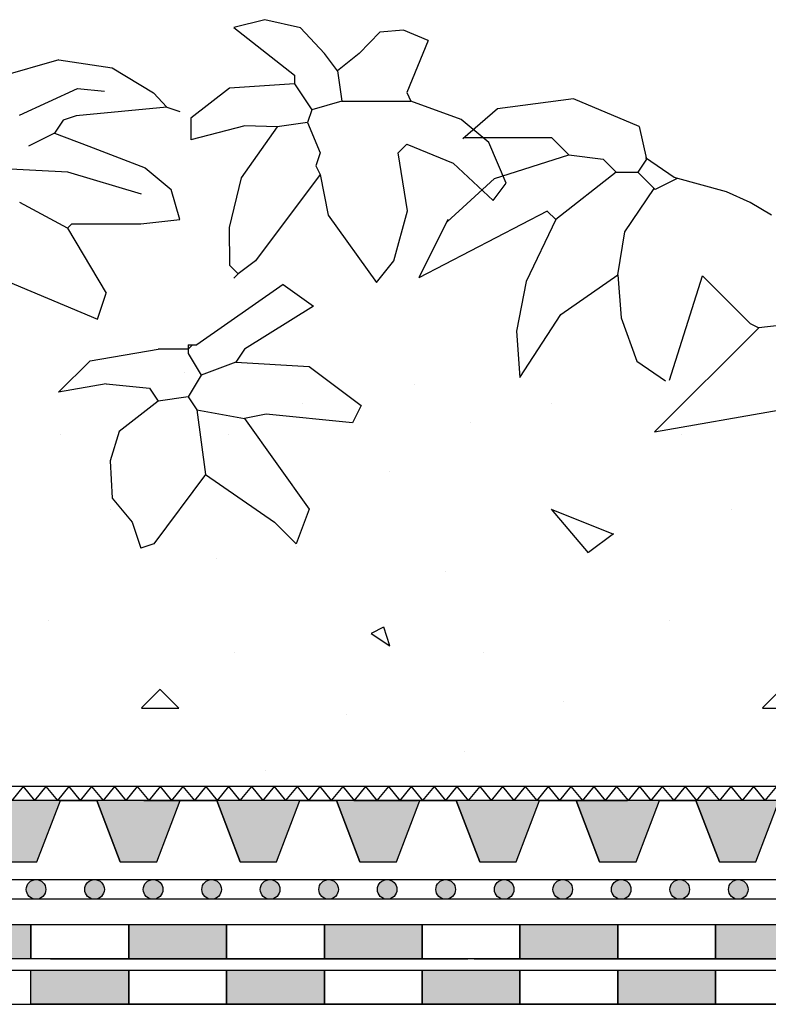
# Model space of a CAD drawing. Units: millimetres. Extents: x 5395 to 7495, y 137 to 3251.
# Drawn here: x 6575 to 6728, y 1630 to 1831 of the extents above; entities that cross this region are included whole.
import ezdxf

# ---------------------------------------------------------------- set-up
doc = ezdxf.new("R2010")
doc.units = ezdxf.units.MM
for name, color, linetype in [('swisspor hacz', 7, 'Continuous'), ('swisspor konstrukcja', 7, 'Continuous'), ('SWISSPOR10', 253, 'Continuous')]:
    doc.layers.add(name, color=color, linetype=linetype)

msp = doc.modelspace()

# ---------------------------------------------------------------- hatches: boundary and pattern name
at = {"layer": 'swisspor hacz'}
h = msp.add_hatch(color=7, dxfattribs=at)
h.set_gradient(color1=(20, 9, 0), one_color=1, tint=1, name='INVCYLINDER')
h.paths.add_polyline_path([(6571.35, 1659.03), (6578.82, 1659.03), (6583.6, 1671.52), (6566.57, 1671.52)])
h = msp.add_hatch(color=7, dxfattribs=at)
h.set_gradient(color1=(20, 9, 0), one_color=1, tint=1, name='INVCYLINDER')
h.paths.add_polyline_path([(6595.85, 1659.03), (6603.32, 1659.03), (6608.1, 1671.52), (6591.07, 1671.52)])
h = msp.add_hatch(color=7, dxfattribs=at)
h.set_gradient(color1=(20, 9, 0), one_color=1, tint=1, name='INVCYLINDER')
h.paths.add_polyline_path([(6620.35, 1659.03), (6627.82, 1659.03), (6632.6, 1671.52), (6615.57, 1671.52)])
h = msp.add_hatch(color=7, dxfattribs=at)
h.set_gradient(color1=(20, 9, 0), one_color=1, tint=1, name='INVCYLINDER')
h.paths.add_polyline_path([(6644.85, 1659.03), (6652.32, 1659.03), (6657.1, 1671.52), (6640.07, 1671.52)])
h = msp.add_hatch(color=7, dxfattribs=at)
h.set_gradient(color1=(20, 9, 0), one_color=1, tint=1, name='INVCYLINDER')
h.paths.add_polyline_path([(6669.35, 1659.03), (6676.83, 1659.03), (6681.6, 1671.52), (6664.57, 1671.52)])
h = msp.add_hatch(color=7, dxfattribs=at)
h.set_gradient(color1=(20, 9, 0), one_color=1, tint=1, name='INVCYLINDER')
h.paths.add_polyline_path([(6693.86, 1659.03), (6701.33, 1659.03), (6706.11, 1671.52), (6689.08, 1671.52)])
h = msp.add_hatch(color=7, dxfattribs=at)
h.set_gradient(color1=(20, 9, 0), one_color=1, tint=1, name='INVCYLINDER')
h.paths.add_polyline_path([(6718.36, 1659.03), (6725.83, 1659.03), (6730.61, 1671.52), (6713.58, 1671.52)])
for color, points in [(252, [(6580.63, 1653.36, 1), (6576.63, 1653.36, 1)]), (252, [(6592.59, 1653.36, 1), (6588.59, 1653.36, 1)]), (252, [(6604.56, 1653.36, 1), (6600.56, 1653.36, 1)]), (252, [(6616.53, 1653.36, 1), (6612.53, 1653.36, 1)]), (252, [(6628.49, 1653.36, 1), (6624.49, 1653.36, 1)]), (252, [(6640.46, 1653.36, 1), (6636.46, 1653.36, 1)]), (252, [(6652.43, 1653.36, 1), (6648.43, 1653.36, 1)]), (252, [(6664.39, 1653.36, 1), (6660.39, 1653.36, 1)]), (252, [(6676.36, 1653.36, 1), (6672.36, 1653.36, 1)]), (252, [(6688.33, 1653.36, 1), (6684.33, 1653.36, 1)]), (252, [(6700.29, 1653.36, 1), (6696.29, 1653.36, 1)]), (252, [(6712.26, 1653.36, 1), (6708.26, 1653.36, 1)]), (252, [(6724.23, 1653.36, 1), (6720.23, 1653.36, 1)]), (7, [(6557.58, 1646.2), (6577.58, 1646.2), (6577.58, 1639.2), (6557.58, 1639.2)]), (82, [(6557.58, 1646.2), (6577.58, 1646.2), (6577.58, 1639.2), (6557.58, 1639.2)]), (7, [(6597.58, 1646.2), (6617.58, 1646.2), (6617.58, 1639.2), (6597.58, 1639.2)]), (82, [(6597.58, 1646.2), (6617.58, 1646.2), (6617.58, 1639.2), (6597.58, 1639.2)]), (7, [(6637.58, 1646.2), (6657.58, 1646.2), (6657.58, 1639.2), (6637.58, 1639.2)]), (82, [(6637.58, 1646.2), (6657.58, 1646.2), (6657.58, 1639.2), (6637.58, 1639.2)]), (7, [(6677.58, 1646.2), (6697.58, 1646.2), (6697.58, 1639.2), (6677.58, 1639.2)]), (82, [(6677.58, 1646.2), (6697.58, 1646.2), (6697.58, 1639.2), (6677.58, 1639.2)]), (7, [(6717.58, 1646.2), (6737.58, 1646.2), (6737.58, 1639.2), (6717.58, 1639.2)]), (82, [(6717.58, 1646.2), (6737.58, 1646.2), (6737.58, 1639.2), (6717.58, 1639.2)]), (7, [(6577.58, 1636.88), (6597.58, 1636.88), (6597.58, 1629.88), (6577.58, 1629.88)]), (7, [(6577.58, 1636.88), (6597.58, 1636.88), (6597.58, 1629.88), (6577.58, 1629.88)]), (7, [(6617.58, 1636.88), (6637.58, 1636.88), (6637.58, 1629.88), (6617.58, 1629.88)]), (7, [(6617.58, 1636.88), (6637.58, 1636.88), (6637.58, 1629.88), (6617.58, 1629.88)]), (7, [(6657.58, 1636.88), (6677.58, 1636.88), (6677.58, 1629.88), (6657.58, 1629.88)]), (7, [(6657.58, 1636.88), (6677.58, 1636.88), (6677.58, 1629.88), (6657.58, 1629.88)]), (7, [(6697.58, 1636.88), (6717.58, 1636.88), (6717.58, 1629.88), (6697.58, 1629.88)]), (7, [(6697.58, 1636.88), (6717.58, 1636.88), (6717.58, 1629.88), (6697.58, 1629.88)])]:
    msp.add_hatch(color=color, dxfattribs=at).paths.add_polyline_path(points)
at = {"layer": 'SWISSPOR10', "linetype": 'Continuous'}
h = msp.add_hatch(dxfattribs=at)
h.set_pattern_fill('CONC', color=0, scale=5, style=0)
h.set_pattern_definition([(0, (12967.84, -13874.82), (0, 127), [0, -127]), (0, (12969.11, -13919.27), (0, 127), [0, -127]), (0, (12972.92, -13850.69), (0, 127), [0, -127]), (338.1986, (12906.882, -13890.056), (381.000035, -126.99999), [13.6783, -670.2377]), (216.8699, (12919.582, -13895.136), (380.99999, 254.000016), [6.35, -628.65]), (130.6013, (12914.502, -13898.946), (635.000053, -761.999875), [11.7088, -1159.1733]), (206.5651, (12872.59, -13914.186), (-126.9999, -127.00017), [2.83985, -281.1408]), (326.3099, (12870.052, -13915.456), (253.999944, -127.00017), [4.5791, -453.326]), (108.4349, (12873.862, -13917.996), (-126.9998, 254.000055), [4.0161, -397.5932]), (225, (12953.87, -13926.89), (-2e-14, -127.00004), [5.3881, -174.21695]), (0, (12950.06, -13930.7), (127, 127), [7.62, -119.38]), (135, (12957.68, -13930.7), (-127.00004, 9e-15), [5.3881, -174.21695]), (251.5651, (12938.632, -13845.606), (126.9998, 254.000055), [4.0161, -397.5932]), (0, (12937.36, -13849.42), (127, 127), [6.35, -120.65]), (143.1301, (12943.712, -13849.416), (-380.99999, 254.000016), [6.35, -628.65]), (213.6901, (12871.322, -13844.336), (253.999944, 127.00017), [4.5791, -453.326]), (341.5651, (12867.512, -13846.876), (-254.000055, 126.9998), [8.0322, -393.5771]), (126.8699, (12875.132, -13849.416), (254.000016, -380.99999), [6.35, -628.65]), (0, (12908.15, -13849.42), (0, 127), [0, -127]), (0, (12873.86, -13882.44), (0, 127), [0, -127]), (0, (12909.42, -13929.43), (0, 127), [0, -127]), (0, (12943.71, -13890.06), (0, 127), [0, -127]), (0, (12906.88, -13868.47), (0, 127), [0, -127]), (0, (12878.94, -13864.66), (0, 127), [0, -127]), (0, (12890.37, -13872.28), (0, 127), [0, -127]), (0, (12885.29, -13902.76), (0, 127), [0, -127]), (0, (12854.81, -13897.68), (0, 127), [0, -127]), (0, (12856.08, -13868.47), (0, 127), [0, -127]), (0, (12852.27, -13840.53), (0, 127), [0, -127]), (0, (12891.64, -13835.45), (0, 127), [0, -127]), (0, (12919.58, -13830.37), (0, 127), [0, -127]), (0, (12964.03, -13835.45), (0, 127), [0, -127]), (0, (12933.55, -13874.82), (0, 127), [0, -127]), (0, (12920.85, -13851.96), (0, 127), [0, -127]), (0, (12931.01, -13912.92), (0, 127), [0, -127]), (0, (12892.91, -13919.27), (0, 127), [0, -127]), (0, (12931.01, -13947.2), (0, 127), [0, -127]), (0, (12889.1, -13939.59), (0, 127), [0, -127]), (0, (12848.46, -13943.4), (0, 127), [0, -127]), (0, (12863.7, -13949.75), (0, 127), [0, -127]), (0, (12864.97, -13931.97), (0, 127), [0, -127]), (0, (12950.06, -13952.29), (0, 127), [0, -127]), (0, (12965.3, -13900.22), (0, 127), [0, -127]), (0, (12958.95, -13862.12), (0, 127), [0, -127]), (0, (12900.53, -13953.56), (0, 127), [0, -127])])
h.paths.add_polyline_path([(5973.41, 1739.66), (6030.64, 1744.16), (6085.55, 1761.26), (6151.27, 1755.86), (6231.4, 1754.06), (6288.11, 1769.36), (6395.24, 1758.56), (6499.67, 1758.56), (6596.9, 1758.56), (6630.21, 1767.56), (6703.13, 1764.86), (6802.16, 1758.56), (6871.48, 1754.96), (6954.3, 1740.56), (6999.79, 1740.56), (6999.79, 1673.38), (5973.41, 1673.38)])
h = msp.add_hatch(dxfattribs=at)
h.set_pattern_fill('CONC', color=0, scale=5, style=0)
h.set_pattern_definition([(0, (12967.84, -13874.82), (0, 127), [0, -127]), (0, (12969.11, -13919.27), (0, 127), [0, -127]), (0, (12972.92, -13850.69), (0, 127), [0, -127]), (338.1986, (12906.882, -13890.056), (381.000035, -126.99999), [13.6783, -670.2377]), (216.8699, (12919.582, -13895.136), (380.99999, 254.000016), [6.35, -628.65]), (130.6013, (12914.502, -13898.946), (635.000053, -761.999875), [11.7088, -1159.1733]), (206.5651, (12872.59, -13914.186), (-126.9999, -127.00017), [2.83985, -281.1408]), (326.3099, (12870.052, -13915.456), (253.999944, -127.00017), [4.5791, -453.326]), (108.4349, (12873.862, -13917.996), (-126.9998, 254.000055), [4.0161, -397.5932]), (225, (12953.87, -13926.89), (-2e-14, -127.00004), [5.3881, -174.21695]), (0, (12950.06, -13930.7), (127, 127), [7.62, -119.38]), (135, (12957.68, -13930.7), (-127.00004, 9e-15), [5.3881, -174.21695]), (251.5651, (12938.632, -13845.606), (126.9998, 254.000055), [4.0161, -397.5932]), (0, (12937.36, -13849.42), (127, 127), [6.35, -120.65]), (143.1301, (12943.712, -13849.416), (-380.99999, 254.000016), [6.35, -628.65]), (213.6901, (12871.322, -13844.336), (253.999944, 127.00017), [4.5791, -453.326]), (341.5651, (12867.512, -13846.876), (-254.000055, 126.9998), [8.0322, -393.5771]), (126.8699, (12875.132, -13849.416), (254.000016, -380.99999), [6.35, -628.65]), (0, (12908.15, -13849.42), (0, 127), [0, -127]), (0, (12873.86, -13882.44), (0, 127), [0, -127]), (0, (12909.42, -13929.43), (0, 127), [0, -127]), (0, (12943.71, -13890.06), (0, 127), [0, -127]), (0, (12906.88, -13868.47), (0, 127), [0, -127]), (0, (12878.94, -13864.66), (0, 127), [0, -127]), (0, (12890.37, -13872.28), (0, 127), [0, -127]), (0, (12885.29, -13902.76), (0, 127), [0, -127]), (0, (12854.81, -13897.68), (0, 127), [0, -127]), (0, (12856.08, -13868.47), (0, 127), [0, -127]), (0, (12852.27, -13840.53), (0, 127), [0, -127]), (0, (12891.64, -13835.45), (0, 127), [0, -127]), (0, (12919.58, -13830.37), (0, 127), [0, -127]), (0, (12964.03, -13835.45), (0, 127), [0, -127]), (0, (12933.55, -13874.82), (0, 127), [0, -127]), (0, (12920.85, -13851.96), (0, 127), [0, -127]), (0, (12931.01, -13912.92), (0, 127), [0, -127]), (0, (12892.91, -13919.27), (0, 127), [0, -127]), (0, (12931.01, -13947.2), (0, 127), [0, -127]), (0, (12889.1, -13939.59), (0, 127), [0, -127]), (0, (12848.46, -13943.4), (0, 127), [0, -127]), (0, (12863.7, -13949.75), (0, 127), [0, -127]), (0, (12864.97, -13931.97), (0, 127), [0, -127]), (0, (12950.06, -13952.29), (0, 127), [0, -127]), (0, (12965.3, -13900.22), (0, 127), [0, -127]), (0, (12958.95, -13862.12), (0, 127), [0, -127]), (0, (12900.53, -13953.56), (0, 127), [0, -127])])
h.paths.add_polyline_path([(5973.41, 1739.66), (6030.64, 1744.16), (6085.55, 1761.26), (6151.27, 1755.86), (6231.4, 1754.06), (6288.11, 1769.36), (6395.24, 1758.56), (6499.67, 1758.56), (6596.9, 1758.56), (6630.21, 1767.56), (6703.13, 1764.86), (6802.16, 1758.56), (6871.48, 1754.96), (6954.3, 1740.56), (6999.79, 1740.56), (6999.79, 1673.38), (5973.41, 1673.38)])

# ---------------------------------------------------------------- linework, layer by layer
for p, q in [((6625.41, 1831.08), (6619.1, 1829.47)), ((6625.41, 1831.08), (6619.1, 1829.47)), ((6632.71, 1829.38), (6625.41, 1831.08)), ((6632.71, 1829.38), (6625.41, 1831.08)), ((6619.1, 1829.47), (6631.46, 1819.76)), ((6619.1, 1829.47), (6631.46, 1819.76)), ((6637.64, 1824.17), (6632.71, 1829.38)), ((6637.64, 1824.17), (6632.71, 1829.38)), ((6653.79, 1828.95), (6648.93, 1828.53)), ((6653.79, 1828.95), (6648.93, 1828.53)), ((6658.83, 1826.82), (6653.79, 1828.95)), ((6658.83, 1826.82), (6653.79, 1828.95)), ((6648.93, 1828.53), (6644.7, 1824.17)), ((6648.93, 1828.53), (6644.7, 1824.17)), ((6658.83, 1826.82), (6654.42, 1816.22)), ((6658.83, 1826.82), (6654.42, 1816.22)), ((6583.27, 1822.89), (6570.91, 1819.36)), ((6583.27, 1822.89), (6570.91, 1819.36)), ((6583.27, 1822.89), (6594.16, 1821.23)), ((6583.27, 1822.89), (6594.16, 1821.23)), ((6640.29, 1820.64), (6637.64, 1824.17)), ((6640.29, 1820.64), (6637.64, 1824.17)), ((6644.7, 1824.17), (6640.29, 1820.64)), ((6644.7, 1824.17), (6640.29, 1820.64)), ((6594.16, 1821.23), (6602.67, 1816.14)), ((6594.16, 1821.23), (6602.67, 1816.14)), ((6631.46, 1819.76), (6631.46, 1817.99)), ((6631.46, 1819.76), (6631.46, 1817.99)), ((6640.29, 1820.64), (6641.17, 1814.46)), ((6640.29, 1820.64), (6641.17, 1814.46)), ((6575.23, 1811.57), (6587.09, 1817.03)), ((6575.23, 1811.57), (6587.09, 1817.03)), ((6587.09, 1817.03), (6592.65, 1816.47)), ((6587.09, 1817.03), (6592.65, 1816.47)), ((6618.21, 1817.11), (6610.27, 1810.93)), ((6618.21, 1817.11), (6610.27, 1810.93)), ((6631.46, 1817.99), (6618.21, 1817.11)), ((6631.46, 1817.99), (6618.21, 1817.11)), ((6631.46, 1817.99), (6634.99, 1812.69)), ((6631.46, 1817.99), (6634.99, 1812.69)), ((6602.67, 1816.14), (6605.35, 1813.18)), ((6602.67, 1816.14), (6605.35, 1813.18)), ((6654.42, 1816.22), (6655.3, 1814.46)), ((6654.42, 1816.22), (6655.3, 1814.46)), ((6688.55, 1814.87), (6673.02, 1812.84)), ((6688.55, 1814.87), (6673.02, 1812.84)), ((6701.96, 1809.25), (6688.55, 1814.87)), ((6701.96, 1809.25), (6688.55, 1814.87)), ((6605.35, 1813.18), (6586.8, 1811.41)), ((6605.35, 1813.18), (6586.8, 1811.41)), ((6605.35, 1813.18), (6608, 1812.29)), ((6605.35, 1813.18), (6608, 1812.29)), ((6641.17, 1814.46), (6634.99, 1812.69)), ((6641.17, 1814.46), (6634.99, 1812.69)), ((6641.17, 1814.46), (6655.3, 1814.46)), ((6641.17, 1814.46), (6655.3, 1814.46)), ((6665.55, 1810.69), (6655.3, 1814.46)), ((6665.55, 1810.69), (6655.3, 1814.46)), ((6673.02, 1812.84), (6665.91, 1806.74)), ((6673.02, 1812.84), (6665.91, 1806.74)), ((6586.8, 1811.41), (6584.16, 1810.53)), ((6586.8, 1811.41), (6584.16, 1810.53)), ((6610.27, 1810.93), (6610.27, 1806.51)), ((6610.27, 1810.93), (6610.27, 1806.51)), ((6634.99, 1812.69), (6634.11, 1810.04)), ((6634.99, 1812.69), (6634.11, 1810.04)), ((6584.16, 1810.53), (6582.39, 1807.88)), ((6584.16, 1810.53), (6582.39, 1807.88)), ((6621.35, 1809.41), (6610.27, 1806.51)), ((6621.35, 1809.41), (6610.27, 1806.51)), ((6627.93, 1809.16), (6620.54, 1798.79)), ((6627.93, 1809.16), (6620.54, 1798.79)), ((6627.93, 1809.16), (6621.35, 1809.41)), ((6627.93, 1809.16), (6621.35, 1809.41)), ((6634.11, 1810.04), (6627.93, 1809.16)), ((6634.11, 1810.04), (6627.93, 1809.16)), ((6634.11, 1810.04), (6636.76, 1803.86)), ((6634.11, 1810.04), (6636.76, 1803.86)), ((6671.23, 1806.01), (6665.55, 1810.69)), ((6671.23, 1806.01), (6665.55, 1810.69)), ((6701.96, 1809.25), (6703.44, 1802.58)), ((6701.96, 1809.25), (6703.44, 1802.58)), ((6582.39, 1807.88), (6577.09, 1805.23)), ((6582.39, 1807.88), (6577.09, 1805.23)), ((6582.39, 1807.88), (6589.45, 1805.23)), ((6582.39, 1807.88), (6589.45, 1805.23)), ((6666.19, 1807), (6684.02, 1807)), ((6666.19, 1807), (6684.02, 1807)), ((6684.02, 1807), (6687.55, 1803.46)), ((6684.02, 1807), (6687.55, 1803.46)), ((6589.45, 1805.23), (6600.93, 1800.81)), ((6589.45, 1805.23), (6600.93, 1800.81)), ((6654.42, 1805.63), (6652.65, 1803.86)), ((6654.42, 1805.63), (6652.65, 1803.86)), ((6654.42, 1805.63), (6663.93, 1801.76)), ((6654.42, 1805.63), (6663.93, 1801.76)), ((6674.73, 1797.68), (6671.23, 1806.01)), ((6674.73, 1797.68), (6671.23, 1806.01)), ((6636.76, 1803.86), (6635.87, 1801.22)), ((6636.76, 1803.86), (6635.87, 1801.22)), ((6654.6, 1791.99), (6652.65, 1803.86)), ((6654.6, 1791.99), (6652.65, 1803.86)), ((6672.38, 1798.6), (6687.55, 1803.46)), ((6672.38, 1798.6), (6687.55, 1803.46)), ((6687.55, 1803.46), (6694.62, 1802.58)), ((6687.55, 1803.46), (6694.62, 1802.58)), ((6709.12, 1798.8), (6703.28, 1802.88)), ((6709.12, 1798.8), (6703.28, 1802.88)), ((6585.11, 1799.91), (6564.63, 1801.03)), ((6585.11, 1799.91), (6564.63, 1801.03)), ((6600.93, 1800.81), (6606.23, 1796.4)), ((6600.93, 1800.81), (6606.23, 1796.4)), ((6635.87, 1801.22), (6636.76, 1799.45)), ((6635.87, 1801.22), (6636.76, 1799.45)), ((6663.93, 1801.76), (6672.08, 1794.15)), ((6663.93, 1801.76), (6672.08, 1794.15)), ((6694.62, 1802.58), (6697.26, 1799.93)), ((6694.62, 1802.58), (6697.26, 1799.93)), ((6703.44, 1802.58), (6701.68, 1799.93)), ((6703.44, 1802.58), (6701.68, 1799.93)), ((6600.2, 1795.39), (6585.11, 1799.91)), ((6600.2, 1795.39), (6585.11, 1799.91)), ((6620.54, 1798.79), (6618.11, 1788.6)), ((6620.54, 1798.79), (6618.11, 1788.6)), ((6636.76, 1799.45), (6623.51, 1781.79)), ((6636.76, 1799.45), (6623.51, 1781.79)), ((6636.76, 1799.45), (6638.38, 1791.14)), ((6636.76, 1799.45), (6638.38, 1791.14)), ((6697.26, 1799.93), (6684.9, 1790.22)), ((6697.26, 1799.93), (6684.9, 1790.22)), ((6697.26, 1799.93), (6701.68, 1799.93)), ((6697.26, 1799.93), (6701.68, 1799.93)), ((6705.21, 1796.4), (6701.68, 1799.93)), ((6705.21, 1796.4), (6701.68, 1799.93)), ((6719.82, 1795.92), (6709.12, 1798.8)), ((6719.82, 1795.92), (6709.12, 1798.8)), ((6662.67, 1789.79), (6672.38, 1798.6)), ((6662.67, 1789.79), (6672.38, 1798.6)), ((6672.08, 1794.15), (6674.73, 1797.68)), ((6672.08, 1794.15), (6674.73, 1797.68)), ((6709.7, 1798.65), (6705.21, 1796.4)), ((6709.7, 1798.65), (6705.21, 1796.4)), ((6608, 1790.22), (6606.23, 1796.4)), ((6608, 1790.22), (6606.23, 1796.4)), ((6699.06, 1787.76), (6705.06, 1796.59)), ((6699.06, 1787.76), (6705.06, 1796.59)), ((6724.64, 1793.75), (6719.82, 1795.92)), ((6724.64, 1793.75), (6719.82, 1795.92)), ((6585.04, 1788.45), (6575.33, 1793.75)), ((6585.04, 1788.45), (6575.33, 1793.75)), ((6729.05, 1791.1), (6724.64, 1793.75)), ((6729.05, 1791.1), (6724.64, 1793.75)), ((6638.38, 1791.14), (6648.23, 1777.37)), ((6638.38, 1791.14), (6648.23, 1777.37)), ((6651.77, 1781.79), (6654.6, 1791.99)), ((6651.77, 1781.79), (6654.6, 1791.99)), ((6683.13, 1791.98), (6656.88, 1778.33)), ((6683.13, 1791.98), (6656.88, 1778.33)), ((6684.9, 1790.22), (6683.13, 1791.98)), ((6684.9, 1790.22), (6683.13, 1791.98)), ((6585.04, 1788.45), (6585.92, 1789.34)), ((6585.04, 1788.45), (6585.92, 1789.34)), ((6585.92, 1789.34), (6600.05, 1789.34)), ((6585.92, 1789.34), (6600.05, 1789.34)), ((6600.05, 1789.34), (6608, 1790.22)), ((6600.05, 1789.34), (6608, 1790.22)), ((6618.11, 1788.6), (6618.21, 1780.91)), ((6618.11, 1788.6), (6618.21, 1780.91)), ((6662.83, 1790.22), (6656.88, 1778.33)), ((6662.83, 1790.22), (6656.88, 1778.33)), ((6684.9, 1790.22), (6678.85, 1777.59)), ((6684.9, 1790.22), (6678.85, 1777.59)), ((6585.04, 1788.45), (6592.99, 1775.21)), ((6585.04, 1788.45), (6592.99, 1775.21)), ((6697.61, 1778.94), (6699.06, 1787.76)), ((6697.61, 1778.94), (6699.06, 1787.76)), ((6618.21, 1780.91), (6619.98, 1779.14)), ((6618.21, 1780.91), (6619.98, 1779.14)), ((6623.51, 1781.79), (6619.98, 1779.14)), ((6623.51, 1781.79), (6619.98, 1779.14)), ((6648.24, 1777.37), (6651.77, 1781.79)), ((6648.24, 1777.37), (6651.77, 1781.79)), ((6570.03, 1778.74), (6591.22, 1769.91)), ((6570.03, 1778.74), (6591.22, 1769.91)), ((6619.98, 1779.14), (6619.1, 1778.26)), ((6619.98, 1779.14), (6619.1, 1778.26)), ((6685.97, 1770.81), (6697.61, 1778.94)), ((6685.97, 1770.81), (6697.61, 1778.94)), ((6697.61, 1778.94), (6698.26, 1770.13)), ((6697.61, 1778.94), (6698.26, 1770.13)), ((6708.15, 1757.45), (6714.92, 1778.74)), ((6708.15, 1757.45), (6714.92, 1778.74)), ((6714.92, 1778.74), (6724.64, 1769.03)), ((6714.92, 1778.74), (6724.64, 1769.03)), ((6629.19, 1776.97), (6611.53, 1764.61)), ((6629.19, 1776.97), (6611.53, 1764.61)), ((6629.19, 1776.97), (6635.37, 1772.56)), ((6629.19, 1776.97), (6635.37, 1772.56)), ((6678.85, 1777.59), (6676.91, 1767.42)), ((6678.85, 1777.59), (6676.91, 1767.42)), ((6591.22, 1769.91), (6592.99, 1775.21)), ((6591.22, 1769.91), (6592.99, 1775.21)), ((6635.37, 1772.56), (6621.24, 1763.73)), ((6635.37, 1772.56), (6621.24, 1763.73)), ((6677.55, 1757.93), (6685.97, 1770.81)), ((6677.55, 1757.93), (6685.97, 1770.81)), ((6698.26, 1770.13), (6701.49, 1761.32)), ((6698.26, 1770.13), (6701.49, 1761.32)), ((6724.64, 1769.03), (6726.4, 1768.14)), ((6724.64, 1769.03), (6726.4, 1768.14)), ((6734.35, 1769.03), (6726.4, 1768.14)), ((6734.35, 1769.03), (6726.4, 1768.14)), ((6676.91, 1767.42), (6677.55, 1757.93)), ((6676.91, 1767.42), (6677.55, 1757.93)), ((6726.4, 1768.14), (6705.09, 1746.83)), ((6726.4, 1768.14), (6705.09, 1746.83)), ((6609.76, 1764.61), (6610.65, 1764.61)), ((6609.76, 1764.61), (6609.76, 1763.73)), ((6610.65, 1764.61), (6609.76, 1763.73)), ((6609.76, 1764.61), (6610.65, 1764.61)), ((6609.76, 1764.61), (6609.76, 1763.73)), ((6610.65, 1764.61), (6609.76, 1763.73)), ((6610.65, 1764.61), (6611.53, 1764.61)), ((6610.65, 1764.61), (6611.53, 1764.61)), ((6589.7, 1761.34), (6603.58, 1763.73)), ((6589.7, 1761.34), (6603.58, 1763.73)), ((6609.76, 1763.73), (6603.58, 1763.73)), ((6609.76, 1763.73), (6603.58, 1763.73)), ((6609.76, 1763.73), (6609.76, 1762.85)), ((6609.76, 1763.73), (6609.76, 1762.85)), ((6609.76, 1762.85), (6612.41, 1758.43)), ((6609.76, 1762.85), (6612.41, 1758.43)), ((6621.24, 1763.73), (6619.48, 1761.08)), ((6621.24, 1763.73), (6619.48, 1761.08)), ((6583.21, 1754.97), (6589.7, 1761.34)), ((6583.21, 1754.97), (6589.7, 1761.34)), ((6619.48, 1761.08), (6612.41, 1758.43)), ((6619.48, 1761.08), (6612.41, 1758.43)), ((6619.48, 1761.08), (6634.49, 1760.2)), ((6619.48, 1761.08), (6634.49, 1760.2)), ((6701.49, 1761.32), (6707.32, 1757.25)), ((6701.49, 1761.32), (6707.32, 1757.25)), ((6612.41, 1758.43), (6609.76, 1754.02)), ((6612.41, 1758.43), (6609.76, 1754.02)), ((6634.49, 1760.2), (6645.08, 1752.25)), ((6634.49, 1760.2), (6645.08, 1752.25)), ((6592.99, 1756.67), (6583.21, 1754.97)), ((6592.99, 1756.67), (6583.21, 1754.97)), ((6592.99, 1756.67), (6601.82, 1755.78)), ((6592.99, 1756.67), (6601.82, 1755.78)), ((6601.82, 1755.78), (6603.58, 1753.13)), ((6601.82, 1755.78), (6603.58, 1753.13)), ((6603.58, 1753.13), (6595.64, 1746.95)), ((6603.58, 1753.13), (6595.64, 1746.95)), ((6609.76, 1754.02), (6603.58, 1753.13)), ((6609.76, 1754.02), (6603.58, 1753.13)), ((6609.76, 1754.02), (6611.53, 1751.37)), ((6609.76, 1754.02), (6611.53, 1751.37)), ((6611.53, 1751.37), (6621.24, 1749.6)), ((6611.53, 1751.37), (6613.29, 1738.12)), ((6611.53, 1751.37), (6621.24, 1749.6)), ((6611.53, 1751.37), (6613.29, 1738.12)), ((6625.66, 1750.48), (6621.24, 1749.6)), ((6625.66, 1750.48), (6621.24, 1749.6)), ((6643.32, 1748.72), (6625.66, 1750.48)), ((6643.32, 1748.72), (6625.66, 1750.48)), ((6645.08, 1752.25), (6643.32, 1748.72)), ((6645.08, 1752.25), (6643.32, 1748.72)), ((6705.09, 1746.83), (6730.82, 1751.37)), ((6705.09, 1746.83), (6730.82, 1751.37)), ((6621.24, 1749.6), (6634.49, 1731.06)), ((6621.24, 1749.6), (6634.49, 1731.06)), ((6595.64, 1746.95), (6593.75, 1740.95)), ((6595.64, 1746.95), (6593.75, 1740.95)), ((6593.75, 1740.95), (6594.16, 1733.3)), ((6593.75, 1740.95), (6594.16, 1733.3)), ((6613.29, 1738.12), (6602.7, 1723.99)), ((6613.29, 1738.12), (6602.7, 1723.99)), ((6613.29, 1738.12), (6627.42, 1728.41)), ((6613.29, 1738.12), (6627.42, 1728.41)), ((6594.16, 1733.3), (6598.29, 1728.41)), ((6594.16, 1733.3), (6598.29, 1728.41)), ((6634.49, 1731.06), (6631.84, 1723.99)), ((6634.49, 1731.06), (6631.84, 1723.99)), ((6598.29, 1728.41), (6600.05, 1723.11)), ((6598.29, 1728.41), (6600.05, 1723.11)), ((6627.42, 1728.41), (6631.84, 1723.99)), ((6627.42, 1728.41), (6631.84, 1723.99)), ((6602.7, 1723.99), (6600.05, 1723.11)), ((6602.7, 1723.99), (6600.05, 1723.11))]:
    msp.add_line(p, q)
msp.add_ellipse((6701.96, 1809.25), major_axis=(0.00011, 0), ratio=1, start_param=0.223477, end_param=1.178678)
msp.add_ellipse((6701.96, 1809.25), major_axis=(0.00011, 0), ratio=1, start_param=0.223477, end_param=1.178678)
at = {"layer": 'swisspor hacz', "color": 7}
for p, q in [((7030.96, 1674.4), (5978.51, 1674.4)), ((6575.99, 1674.4), (6573.66, 1671.52)), ((6575.99, 1674.4), (6578.32, 1671.52)), ((6580.66, 1674.4), (6578.32, 1671.52)), ((6580.66, 1674.4), (6582.99, 1671.52)), ((6585.33, 1674.4), (6582.99, 1671.52)), ((6585.33, 1674.4), (6587.66, 1671.52)), ((6589.99, 1674.4), (6587.66, 1671.52)), ((6589.99, 1674.4), (6592.33, 1671.52)), ((6594.66, 1674.4), (6592.33, 1671.52)), ((6594.66, 1674.4), (6596.99, 1671.52)), ((6599.33, 1674.4), (6596.99, 1671.52)), ((6599.33, 1674.4), (6601.66, 1671.52)), ((6604, 1674.4), (6601.66, 1671.52)), ((6604, 1674.4), (6606.33, 1671.52)), ((6608.66, 1674.4), (6606.33, 1671.52)), ((6608.66, 1674.4), (6611, 1671.52)), ((6613.33, 1674.4), (6611, 1671.52)), ((6613.33, 1674.4), (6615.67, 1671.52)), ((6618, 1674.4), (6615.67, 1671.52)), ((6618, 1674.4), (6620.33, 1671.52)), ((6622.67, 1674.4), (6620.33, 1671.52)), ((6622.67, 1674.4), (6625, 1671.52)), ((6627.34, 1674.4), (6625, 1671.52)), ((6627.34, 1674.4), (6629.67, 1671.52)), ((6632, 1674.4), (6629.67, 1671.52)), ((6632, 1674.4), (6634.34, 1671.52)), ((6636.67, 1674.4), (6634.34, 1671.52)), ((6636.67, 1674.4), (6639.01, 1671.52)), ((6641.34, 1674.4), (6639.01, 1671.52)), ((6641.34, 1674.4), (6643.67, 1671.52)), ((6646.01, 1674.4), (6643.67, 1671.52)), ((6646.01, 1674.4), (6648.34, 1671.52)), ((6650.67, 1674.4), (6648.34, 1671.52)), ((6650.67, 1674.4), (6653.01, 1671.52)), ((6655.34, 1674.4), (6653.01, 1671.52)), ((6655.34, 1674.4), (6657.68, 1671.52)), ((6660.01, 1674.4), (6657.68, 1671.52)), ((6660.01, 1674.4), (6662.34, 1671.52)), ((6664.68, 1674.4), (6662.34, 1671.52)), ((6664.68, 1674.4), (6667.01, 1671.52)), ((6669.35, 1674.4), (6667.01, 1671.52)), ((6669.35, 1674.4), (6671.68, 1671.52)), ((6674.01, 1674.4), (6671.68, 1671.52)), ((6674.01, 1674.4), (6676.35, 1671.52)), ((6678.68, 1674.4), (6676.35, 1671.52)), ((6678.68, 1674.4), (6681.02, 1671.52)), ((6683.35, 1674.4), (6681.02, 1671.52)), ((6683.35, 1674.4), (6685.68, 1671.52)), ((6688.02, 1674.4), (6685.68, 1671.52)), ((6688.02, 1674.4), (6690.35, 1671.52)), ((6692.68, 1674.4), (6690.35, 1671.52)), ((6692.68, 1674.4), (6695.02, 1671.52)), ((6697.35, 1674.4), (6695.02, 1671.52)), ((6697.35, 1674.4), (6699.69, 1671.52)), ((6702.02, 1674.4), (6699.69, 1671.52)), ((6702.02, 1674.4), (6704.35, 1671.52)), ((6706.69, 1674.4), (6704.35, 1671.52)), ((6706.69, 1674.4), (6709.02, 1671.52)), ((6711.36, 1674.4), (6709.02, 1671.52)), ((6711.36, 1674.4), (6713.69, 1671.52)), ((6716.02, 1674.4), (6713.69, 1671.52)), ((6716.02, 1674.4), (6718.36, 1671.52)), ((6720.69, 1674.4), (6718.36, 1671.52)), ((6720.69, 1674.4), (6723.03, 1671.52)), ((6725.36, 1674.4), (6723.03, 1671.52)), ((6725.36, 1674.4), (6727.69, 1671.52)), ((6730.03, 1674.4), (6727.69, 1671.52)), ((7030.96, 1671.52), (5978.51, 1671.52)), ((6583.6, 1671.52), (6591.07, 1671.52)), ((6595.85, 1659.03), (6591.07, 1671.52)), ((6600.68, 1671.52), (6613.76, 1671.52)), ((6600.68, 1671.52), (6607.22, 1671.52)), ((6603.32, 1659.03), (6608.1, 1671.52)), ((6613.76, 1671.52), (6607.22, 1671.52)), ((6608.1, 1671.52), (6615.57, 1671.52)), ((6616.18, 1671.52), (6609.64, 1671.52)), ((6620.35, 1659.03), (6615.57, 1671.52)), ((6627.82, 1659.03), (6632.6, 1671.52)), ((6632.6, 1671.52), (6640.07, 1671.52)), ((6644.85, 1659.03), (6640.07, 1671.52)), ((6643.58, 1671.52), (6656.66, 1671.52)), ((6643.58, 1671.52), (6650.12, 1671.52)), ((6656.66, 1671.52), (6650.12, 1671.52)), ((6652.32, 1659.03), (6657.1, 1671.52)), ((6657.1, 1671.52), (6664.57, 1671.52)), ((6666.64, 1671.52), (6660.1, 1671.52)), ((6669.35, 1659.03), (6664.57, 1671.52)), ((6676.83, 1659.03), (6681.6, 1671.52)), ((6681.6, 1671.52), (6689.08, 1671.52)), ((6686.48, 1671.52), (6699.56, 1671.52)), ((6686.48, 1671.52), (6693.02, 1671.52)), ((6693.86, 1659.03), (6689.08, 1671.52)), ((6699.56, 1671.52), (6693.02, 1671.52)), ((6701.33, 1659.03), (6706.11, 1671.52)), ((6709.54, 1671.52), (6703, 1671.52)), ((6706.11, 1671.52), (6713.58, 1671.52)), ((6718.36, 1659.03), (6713.58, 1671.52)), ((6725.83, 1659.03), (6730.61, 1671.52)), ((6557.58, 1636.88), (7030.03, 1636.88)), ((6557.58, 1636.88), (7030.03, 1636.88)), ((6556.46, 1629.88), (7030.03, 1629.88)), ((6556.46, 1629.88), (7030.03, 1629.88))]:
    msp.add_line(p, q, dxfattribs=at)
for points in [[(6571.35, 1659.03), (6578.82, 1659.03), (6583.6, 1671.52), (6566.57, 1671.52), (6571.35, 1659.03)], [(6595.85, 1659.03), (6603.32, 1659.03), (6608.1, 1671.52), (6591.07, 1671.52), (6595.85, 1659.03)], [(6620.35, 1659.03), (6627.82, 1659.03), (6632.6, 1671.52), (6615.57, 1671.52), (6620.35, 1659.03)], [(6644.85, 1659.03), (6652.32, 1659.03), (6657.1, 1671.52), (6640.07, 1671.52), (6644.85, 1659.03)], [(6669.35, 1659.03), (6676.83, 1659.03), (6681.6, 1671.52), (6664.57, 1671.52), (6669.35, 1659.03)], [(6693.86, 1659.03), (6701.33, 1659.03), (6706.11, 1671.52), (6689.08, 1671.52), (6693.86, 1659.03)], [(6718.36, 1659.03), (6725.83, 1659.03), (6730.61, 1671.52), (6713.58, 1671.52), (6718.36, 1659.03)]]:
    msp.add_lwpolyline(points, dxfattribs=at)
for points in [[(5977.58, 1655.36), (7030.03, 1655.36), (7030.03, 1651.36), (5977.58, 1651.36)], [(6557.58, 1646.2), (6577.58, 1646.2), (6577.58, 1639.2), (6557.58, 1639.2)], [(6577.58, 1646.2), (6597.58, 1646.2), (6597.58, 1639.2), (6577.58, 1639.2)], [(6597.58, 1646.2), (6617.58, 1646.2), (6617.58, 1639.2), (6597.58, 1639.2)], [(6617.58, 1646.2), (6637.58, 1646.2), (6637.58, 1639.2), (6617.58, 1639.2)], [(6637.58, 1646.2), (6657.58, 1646.2), (6657.58, 1639.2), (6637.58, 1639.2)], [(6657.58, 1646.2), (6677.58, 1646.2), (6677.58, 1639.2), (6657.58, 1639.2)], [(6677.58, 1646.2), (6697.58, 1646.2), (6697.58, 1639.2), (6677.58, 1639.2)], [(6697.58, 1646.2), (6717.58, 1646.2), (6717.58, 1639.2), (6697.58, 1639.2)], [(6717.58, 1646.2), (6737.58, 1646.2), (6737.58, 1639.2), (6717.58, 1639.2)], [(6577.58, 1636.88), (6597.58, 1636.88), (6597.58, 1629.88), (6577.58, 1629.88)], [(6577.58, 1636.88), (6597.58, 1636.88), (6597.58, 1629.88), (6577.58, 1629.88)], [(6597.58, 1636.88), (6617.58, 1636.88), (6617.58, 1629.88), (6597.58, 1629.88)], [(6597.58, 1636.88), (6617.58, 1636.88), (6617.58, 1629.88), (6597.58, 1629.88)], [(6617.58, 1636.88), (6637.58, 1636.88), (6637.58, 1629.88), (6617.58, 1629.88)], [(6617.58, 1636.88), (6637.58, 1636.88), (6637.58, 1629.88), (6617.58, 1629.88)], [(6637.58, 1636.88), (6657.58, 1636.88), (6657.58, 1629.88), (6637.58, 1629.88)], [(6637.58, 1636.88), (6657.58, 1636.88), (6657.58, 1629.88), (6637.58, 1629.88)], [(6657.58, 1636.88), (6677.58, 1636.88), (6677.58, 1629.88), (6657.58, 1629.88)], [(6657.58, 1636.88), (6677.58, 1636.88), (6677.58, 1629.88), (6657.58, 1629.88)], [(6677.58, 1636.88), (6697.58, 1636.88), (6697.58, 1629.88), (6677.58, 1629.88)], [(6677.58, 1636.88), (6697.58, 1636.88), (6697.58, 1629.88), (6677.58, 1629.88)], [(6697.58, 1636.88), (6717.58, 1636.88), (6717.58, 1629.88), (6697.58, 1629.88)], [(6697.58, 1636.88), (6717.58, 1636.88), (6717.58, 1629.88), (6697.58, 1629.88)], [(6717.58, 1636.88), (6737.58, 1636.88), (6737.58, 1629.88), (6717.58, 1629.88)], [(6717.58, 1636.88), (6737.58, 1636.88), (6737.58, 1629.88), (6717.58, 1629.88)]]:
    msp.add_lwpolyline(points, close=True, dxfattribs=at)
for centre in [(6578.63, 1653.36), (6590.59, 1653.36), (6602.56, 1653.36), (6614.53, 1653.36), (6626.49, 1653.36), (6638.46, 1653.36), (6650.43, 1653.36), (6662.39, 1653.36), (6674.36, 1653.36), (6686.33, 1653.36), (6698.29, 1653.36), (6710.26, 1653.36), (6722.23, 1653.36)]:
    msp.add_circle(centre, 2, dxfattribs=at)
at = {"layer": 'swisspor konstrukcja', "color": 0, "linetype": 'Continuous', "ltscale": 0.1}
for p, q in [((6581.58, 1639.2), (6666.94, 1639.2)), ((6668.22, 1639.2), (6731.58, 1639.2)), ((6556.46, 1629.88), (6580.58, 1629.88)), ((6556.46, 1629.88), (6580.58, 1629.88)), ((6581.58, 1629.88), (6666.94, 1629.88)), ((6581.58, 1629.88), (6666.94, 1629.88)), ((6668.22, 1629.88), (6731.58, 1629.88)), ((6668.22, 1629.88), (6731.58, 1629.88))]:
    msp.add_line(p, q, dxfattribs=at)

doc.saveas('drawing.dxf')
